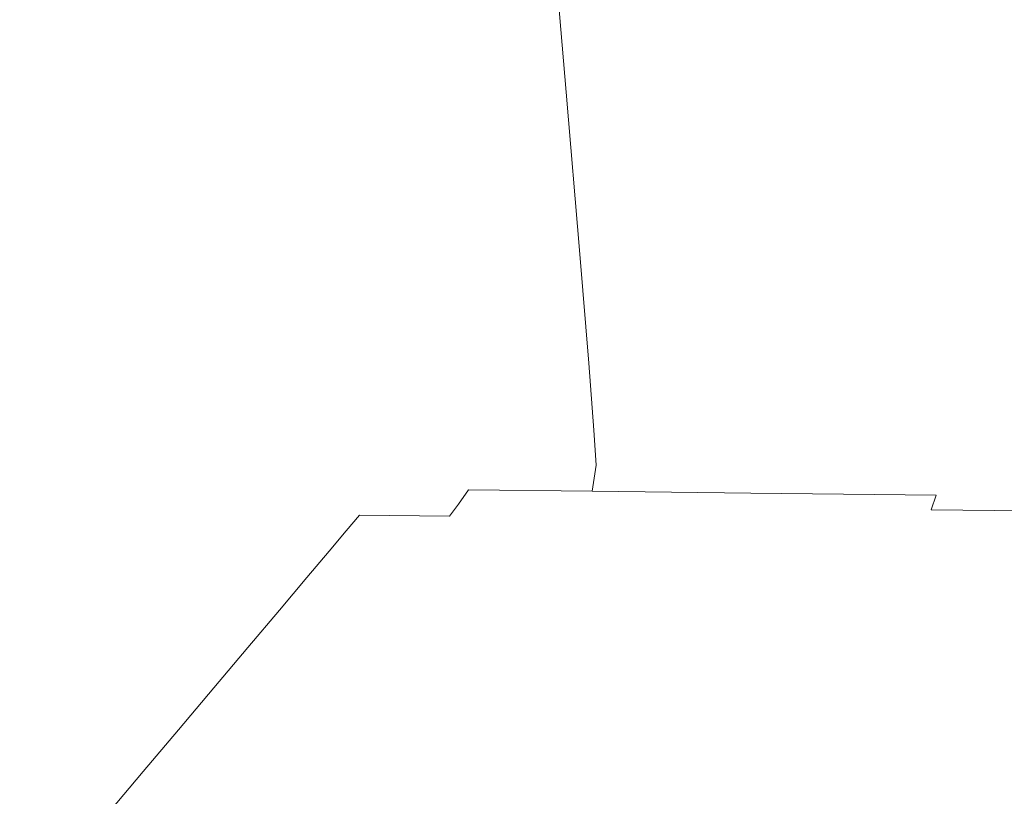
# Model space of a CAD drawing. Extents: x -885 to 0, y -910 to 0.
# Drawn here: x -771 to -766, y -862 to -858 of the extents above; entities that cross this region are included whole.
import ezdxf

# ---------------------------------------------------------------- set-up
doc = ezdxf.new("R2010")
doc.units = 0
doc.header["$LTSCALE"] = 500
doc.header["$MEASUREMENT"] = 0
doc.layers.add('CHROM', color=8, linetype='Continuous')

msp = doc.modelspace()

# ---------------------------------------------------------------- linework, layer by layer
at = {"layer": 'CHROM', "lineweight": 0}
for points, invisible_edges in [([(-769.8183, -858.4818, 897.7961), (-769.9684, -857.2041, 897.8356), (-770.0758, -857.2032, 896.3774), (-769.9221, -858.4809, 896.3774)], 15), ([(-770.0758, -857.2032, 896.3774), (-769.9684, -857.2041, 894.9192), (-769.8183, -858.4818, 894.9578), (-769.9221, -858.4809, 896.3774)], 15), ([(-769.9684, -857.2041, 894.9192), (-769.6481, -857.2075, 893.5212), (-769.5058, -858.4851, 893.5986), (-769.8183, -858.4818, 894.9578)], 15), ([(-769.5058, -858.4851, 899.1562), (-769.6481, -857.2075, 899.2335), (-769.9684, -857.2041, 897.8356), (-769.8183, -858.4818, 897.7961)], 15), ([(-768.9847, -858.4911, 900.3984), (-769.113, -857.2143, 900.5084), (-769.6481, -857.2075, 899.2335), (-769.5058, -858.4851, 899.1562)], 15), ([(-769.6481, -857.2075, 893.5212), (-769.113, -857.2143, 892.2455), (-768.9847, -858.4911, 892.3564), (-769.5058, -858.4851, 893.5986)], 15), ([(-769.113, -857.2143, 892.2455), (-768.364, -857.2228, 891.152), (-768.2559, -858.4996, 891.2917), (-768.9847, -858.4911, 892.3564)], 15), ([(-768.2559, -858.4996, 901.462), (-768.364, -857.2228, 901.6028), (-769.113, -857.2143, 900.5084), (-768.9847, -858.4911, 900.3984)], 15), ([(-768.2559, -858.4996, 891.2917), (-768.364, -857.2228, 891.152), (-767.4012, -857.2338, 890.3015), (-767.3192, -858.5106, 890.464)], 14), ([(-767.4012, -857.2338, 902.4534), (-768.364, -857.2228, 901.6028), (-768.2559, -858.4996, 901.462), (-767.3192, -858.5106, 902.2897)], 13), ([(-766.2779, -857.2466, 903.061), (-767.4012, -857.2338, 902.4534), (-767.3192, -858.5106, 902.2897), (-766.2255, -858.5233, 902.8815)], 15), ([(-767.3192, -858.5106, 890.464), (-767.4012, -857.2338, 890.3015), (-766.2779, -857.2466, 889.6937), (-766.2255, -858.5233, 889.8732)], 15), ([(-765.0471, -857.261, 903.4249), (-766.2779, -857.2466, 903.061), (-766.2255, -858.5233, 902.8815), (-765.0287, -858.5369, 903.2366)], 15), ([(-766.2255, -858.5233, 889.8732), (-766.2779, -857.2466, 889.6937), (-765.0471, -857.261, 889.3298), (-765.0287, -858.5369, 889.5182)], 15), ([(-769.7109, -859.4004, 897.7682), (-769.8183, -858.4818, 897.7961), (-769.9221, -858.4809, 896.3774), (-769.8122, -859.3987, 896.3774)], 15), ([(-769.9221, -858.4809, 896.3774), (-769.8183, -858.4818, 894.9578), (-769.7109, -859.4004, 894.9866), (-769.8122, -859.3987, 896.3774)], 15), ([(-769.4045, -859.4037, 899.1016), (-769.5058, -858.4851, 899.1562), (-769.8183, -858.4818, 897.7961), (-769.7109, -859.4004, 897.7682)], 15), ([(-769.8183, -858.4818, 894.9578), (-769.5058, -858.4851, 893.5986), (-769.4045, -859.4037, 893.6531), (-769.7109, -859.4004, 894.9866)], 15), ([(-768.8939, -859.4097, 900.319), (-768.9847, -858.4911, 900.3984), (-769.5058, -858.4851, 899.1562), (-769.4045, -859.4037, 899.1016)], 15), ([(-769.5058, -858.4851, 893.5986), (-768.9847, -858.4911, 892.3564), (-768.8939, -859.4097, 892.4358), (-769.4045, -859.4037, 893.6531)], 15), ([(-768.179, -859.4181, 901.363), (-768.2559, -858.4996, 901.462), (-768.9847, -858.4911, 900.3984), (-768.8939, -859.4097, 900.319)], 14), ([(-768.9847, -858.4911, 892.3564), (-768.2559, -858.4996, 891.2917), (-768.179, -859.4181, 891.3918), (-768.8939, -859.4097, 892.4358)], 15), ([(-767.3192, -858.5106, 902.2897), (-768.2559, -858.4996, 901.462), (-768.179, -859.4181, 901.363), (-767.2607, -859.4283, 902.1739)], 15), ([(-768.179, -859.4181, 891.3918), (-768.2559, -858.4996, 891.2917), (-767.3192, -858.5106, 890.464), (-767.2607, -859.4283, 890.58)], 14), ([(-767.2607, -859.4283, 890.58), (-767.3192, -858.5106, 890.464), (-766.2255, -858.5233, 889.8732), (-766.1888, -859.441, 890.001)], 15), ([(-766.2255, -858.5233, 902.8815), (-767.3192, -858.5106, 902.2897), (-767.2607, -859.4283, 902.1739), (-766.1888, -859.441, 902.7538)], 15), ([(-766.1888, -859.441, 890.001), (-766.2255, -858.5233, 889.8732), (-765.0287, -858.5369, 889.5182), (-765.0148, -859.4547, 889.6531)], 15), ([(-765.0287, -858.5369, 903.2366), (-766.2255, -858.5233, 902.8815), (-766.1888, -859.441, 902.7538), (-765.0148, -859.4547, 903.1017)], 15), ([(-769.6394, -860.0193, 897.7505), (-769.7109, -859.4004, 897.7682), (-769.8122, -859.3987, 896.3774), (-769.7406, -860.0175, 896.3774)], 15), ([(-769.8122, -859.3987, 896.3774), (-769.7109, -859.4004, 894.9866), (-769.6394, -860.0193, 895.0043), (-769.7406, -860.0175, 896.3774)], 15), ([(-769.7109, -859.4004, 894.9866), (-769.4045, -859.4037, 893.6531), (-769.3373, -860.0226, 893.6888), (-769.6394, -860.0193, 895.0043)], 15), ([(-769.3373, -860.0226, 899.0659), (-769.4045, -859.4037, 899.1016), (-769.7109, -859.4004, 897.7682), (-769.6394, -860.0193, 897.7505)], 15), ([(-768.8337, -860.0286, 900.2665), (-768.8939, -859.4097, 900.319), (-769.4045, -859.4037, 899.1016), (-769.3373, -860.0226, 899.0659)], 15), ([(-769.4045, -859.4037, 893.6531), (-768.8939, -859.4097, 892.4358), (-768.8337, -860.0286, 892.4874), (-769.3373, -860.0226, 893.6888)], 15), ([(-768.8939, -859.4097, 892.4358), (-768.179, -859.4181, 891.3918), (-768.1284, -860.0362, 891.4583), (-768.8337, -860.0286, 892.4874)], 13), ([(-768.1284, -860.0362, 901.2964), (-768.179, -859.4181, 901.363), (-768.8939, -859.4097, 900.319), (-768.8337, -860.0286, 900.2665)], 15), ([(-767.2607, -859.4283, 902.1739), (-768.179, -859.4181, 901.363), (-768.1284, -860.0362, 901.2964), (-767.2224, -860.0472, 902.0975)], 13), ([(-768.1284, -860.0362, 891.4583), (-768.179, -859.4181, 891.3918), (-767.2607, -859.4283, 890.58), (-767.2224, -860.0472, 890.6573)], 15), ([(-767.2224, -860.0472, 890.6573), (-767.2607, -859.4283, 890.58), (-766.1888, -859.441, 890.001), (-766.1644, -860.0591, 890.0853)], 15), ([(-766.1888, -859.441, 902.7538), (-767.2607, -859.4283, 902.1739), (-767.2224, -860.0472, 902.0975), (-766.1644, -860.0591, 902.6694)], 15), ([(-765.0148, -859.4547, 903.1017), (-766.1888, -859.441, 902.7538), (-766.1644, -860.0591, 902.6694), (-765.0061, -860.0727, 903.0125)], 15), ([(-766.1644, -860.0591, 890.0853), (-766.1888, -859.441, 890.001), (-765.0148, -859.4547, 889.6531), (-765.0061, -860.0727, 889.7422)], 15), ([(-769.6394, -860.0193, 895.0043), (-769.5983, -860.3978, 895.0154), (-769.6987, -860.397, 896.3774), (-769.7406, -860.0175, 896.3774)], 15), ([(-769.6987, -860.397, 896.3774), (-769.5983, -860.3978, 897.7394), (-769.6394, -860.0193, 897.7505), (-769.7406, -860.0175, 896.3774)], 15), ([(-769.5983, -860.3978, 897.7394), (-769.299, -860.4021, 899.045), (-769.3373, -860.0226, 899.0659), (-769.6394, -860.0193, 897.7505)], 15), ([(-769.3373, -860.0226, 893.6888), (-769.299, -860.4021, 893.7098), (-769.5983, -860.3978, 895.0154), (-769.6394, -860.0193, 895.0043)], 15), ([(-769.299, -860.4021, 899.045), (-768.7987, -860.4072, 900.2366), (-768.8337, -860.0286, 900.2665), (-769.3373, -860.0226, 899.0659)], 15), ([(-768.8337, -860.0286, 892.4874), (-768.7987, -860.4072, 892.5181), (-769.299, -860.4021, 893.7098), (-769.3373, -860.0226, 893.6888)], 15), ([(-768.7987, -860.4072, 900.2366), (-768.0996, -860.4156, 901.2579), (-768.1284, -860.0362, 901.2964), (-768.8337, -860.0286, 900.2665)], 13), ([(-768.1284, -860.0362, 891.4583), (-768.0996, -860.4156, 891.4969), (-768.7987, -860.4072, 892.5181), (-768.8337, -860.0286, 892.4874)], 15), ([(-767.2005, -860.4259, 890.7018), (-768.0996, -860.4156, 891.4969), (-768.1284, -860.0362, 891.4583), (-767.2224, -860.0472, 890.6573)], 13), ([(-768.1284, -860.0362, 901.2964), (-768.0996, -860.4156, 901.2579), (-767.2005, -860.4259, 902.0529), (-767.2224, -860.0472, 902.0975)], 15), ([(-766.1504, -860.4377, 890.1349), (-767.2005, -860.4259, 890.7018), (-767.2224, -860.0472, 890.6573), (-766.1644, -860.0591, 890.0853)], 15), ([(-767.2224, -860.0472, 902.0975), (-767.2005, -860.4259, 902.0529), (-766.1504, -860.4377, 902.6199), (-766.1644, -860.0591, 902.6694)], 15), ([(-766.1644, -860.0591, 902.6694), (-766.1504, -860.4377, 902.6199), (-765.0017, -860.4513, 902.9609), (-765.0061, -860.0727, 903.0125)], 15), ([(-765.0017, -860.4513, 889.7939), (-766.1504, -860.4377, 890.1349), (-766.1644, -860.0591, 890.0853), (-765.0061, -860.0727, 889.7422)], 15), ([(-769.5983, -860.3978, 895.0154), (-769.58, -860.5981, 895.0201), (-769.6795, -860.5965, 896.3774), (-769.6987, -860.397, 896.3774)], 15), ([(-769.6795, -860.5965, 896.3774), (-769.58, -860.5981, 897.7344), (-769.5983, -860.3978, 897.7394), (-769.6987, -860.397, 896.3774)], 15), ([(-769.58, -860.5981, 897.7344), (-769.2815, -860.6016, 899.0352), (-769.299, -860.4021, 899.045), (-769.5983, -860.3978, 897.7394)], 15), ([(-769.299, -860.4021, 893.7098), (-769.2815, -860.6016, 893.7195), (-769.58, -860.5981, 895.0201), (-769.5983, -860.3978, 895.0154)], 15), ([(-768.7987, -860.4072, 892.5181), (-768.7839, -860.6075, 892.532), (-769.2815, -860.6016, 893.7195), (-769.299, -860.4021, 893.7098)], 15), ([(-769.2815, -860.6016, 899.0352), (-768.7839, -860.6075, 900.2228), (-768.7987, -860.4072, 900.2366), (-769.299, -860.4021, 899.045)], 15), ([(-768.7839, -860.6075, 900.2228), (-768.0865, -860.6152, 901.241), (-768.0996, -860.4156, 901.2579), (-768.7987, -860.4072, 900.2366)], 13), ([(-768.0996, -860.4156, 891.4969), (-768.0865, -860.6152, 891.5137), (-768.7839, -860.6075, 892.532), (-768.7987, -860.4072, 892.5181)], 15), ([(-767.1901, -860.6254, 890.7228), (-768.0865, -860.6152, 891.5137), (-768.0996, -860.4156, 891.4969), (-767.2005, -860.4259, 890.7018)], 13), ([(-768.0996, -860.4156, 901.2579), (-768.0865, -860.6152, 901.241), (-767.1901, -860.6254, 902.032), (-767.2005, -860.4259, 902.0529)], 15), ([(-767.2005, -860.4259, 902.0529), (-767.1901, -860.6254, 902.032), (-766.1451, -860.6381, 902.5981), (-766.1504, -860.4377, 902.6199)], 15), ([(-766.1451, -860.6381, 890.1567), (-767.1901, -860.6254, 890.7228), (-767.2005, -860.4259, 890.7018), (-766.1504, -860.4377, 890.1349)], 15), ([(-766.1504, -860.4377, 902.6199), (-766.1451, -860.6381, 902.5981), (-765, -860.6509, 902.9371), (-765.0017, -860.4513, 902.9609)], 15), ([(-765, -860.6509, 889.8177), (-766.1451, -860.6381, 890.1567), (-766.1504, -860.4377, 890.1349), (-765.0017, -860.4513, 889.7939)], 15), ([(-769.7118, -860.7434, 896.3774), (-769.6115, -860.7442, 897.7415), (-769.58, -860.5981, 897.7344), (-769.6795, -860.5965, 896.3774)], 15), ([(-769.58, -860.5981, 895.0201), (-769.6115, -860.7442, 895.0132), (-769.7118, -860.7434, 896.3774), (-769.6795, -860.5965, 896.3774)], 15), ([(-769.6115, -860.7442, 897.7415), (-769.2867, -860.7018, 899.0372), (-769.2815, -860.6016, 899.0352), (-769.58, -860.5981, 897.7344)], 15), ([(-769.2815, -860.6016, 893.7195), (-769.3112, -860.7476, 893.7057), (-769.6115, -860.7442, 895.0132), (-769.58, -860.5981, 895.0201)], 15), ([(-768.7839, -860.6075, 892.532), (-768.811, -860.7535, 892.5121), (-769.3112, -860.7476, 893.7057), (-769.2815, -860.6016, 893.7195)], 15), ([(-769.2867, -860.7018, 899.0372), (-768.811, -860.7535, 900.2427), (-768.7839, -860.6075, 900.2228), (-769.2815, -860.6016, 899.0352)], 15), ([(-768.811, -860.7535, 900.2427), (-768.11, -860.7612, 901.2657), (-768.0865, -860.6152, 901.241), (-768.7839, -860.6075, 900.2228)], 13), ([(-768.0865, -860.6152, 891.5137), (-768.11, -860.7612, 891.4891), (-768.811, -860.7535, 892.5121), (-768.7839, -860.6075, 892.532)], 15), ([(-767.2092, -860.7722, 890.694), (-768.11, -860.7612, 891.4891), (-768.0865, -860.6152, 891.5137), (-767.1901, -860.6254, 890.7228)], 12), ([(-768.0865, -860.6152, 901.241), (-768.11, -860.7612, 901.2657), (-767.2092, -860.7722, 902.0608), (-767.1901, -860.6254, 902.032)], 15), ([(-767.1901, -860.6254, 902.032), (-767.2092, -860.7722, 902.0608), (-766.1583, -860.7842, 902.6298), (-766.1451, -860.6381, 902.5981)], 13), ([(-766.1583, -860.7842, 890.1249), (-767.2092, -860.7722, 890.694), (-767.1901, -860.6254, 890.7228), (-766.1451, -860.6381, 890.1567)], 14), ([(-765.0078, -860.7977, 889.7839), (-766.1583, -860.7842, 890.1249), (-766.1451, -860.6381, 890.1567), (-765, -860.6509, 889.8177)], 15), ([(-766.1451, -860.6381, 902.5981), (-766.1583, -860.7842, 902.6298), (-765.0078, -860.7977, 902.9709), (-765, -860.6509, 902.9371)], 15), ([(-769.6777, -860.8266, 897.7563), (-769.3364, -860.7824, 899.061), (-769.2867, -860.7018, 899.0372), (-769.6115, -860.7442, 897.7415)], 15), ([(-768.8677, -860.8359, 900.2853), (-768.811, -860.7535, 900.2427), (-769.2867, -860.7018, 899.0372), (-769.3364, -860.7824, 899.061)], 15), ([(-769.7118, -860.7434, 896.3774), (-769.6115, -860.7442, 895.0132), (-769.6777, -860.8266, 894.9985), (-769.779, -860.8257, 896.3774)], 15), ([(-769.6777, -860.8266, 897.7563), (-769.6115, -860.7442, 897.7415), (-769.7118, -860.7434, 896.3774), (-769.779, -860.8257, 896.3774)], 15), ([(-769.6115, -860.7442, 895.0132), (-769.3112, -860.7476, 893.7057), (-769.374, -860.8299, 893.6761), (-769.6777, -860.8266, 894.9985)], 15), ([(-769.3112, -860.7476, 893.7057), (-768.811, -860.7535, 892.5121), (-768.8677, -860.8359, 892.4695), (-769.374, -860.8299, 893.6761)], 13), ([(-768.1598, -860.8444, 901.3203), (-768.11, -860.7612, 901.2657), (-768.811, -860.7535, 900.2427), (-768.8677, -860.8359, 900.2853)], 9), ([(-768.811, -860.7535, 892.5121), (-768.11, -860.7612, 891.4891), (-768.1598, -860.8444, 891.4344), (-768.8677, -860.8359, 892.4695)], 14), ([(-769.7354, -860.8937, 897.7701), (-769.4281, -860.897, 899.1047), (-769.3364, -860.7824, 899.061), (-769.6777, -860.8266, 897.7563)], 15), ([(-769.4281, -860.897, 899.1047), (-768.9175, -860.903, 900.3229), (-768.8677, -860.8359, 900.2853), (-769.3364, -860.7824, 899.061)], 13), ([(-767.2092, -860.7722, 902.0608), (-768.11, -860.7612, 901.2657), (-768.1598, -860.8444, 901.3203), (-767.2485, -860.8546, 902.1252)], 14), ([(-768.1598, -860.8444, 891.4344), (-768.11, -860.7612, 891.4891), (-767.2092, -860.7722, 890.694), (-767.2485, -860.8546, 890.6296)], 15), ([(-766.1583, -860.7842, 902.6298), (-767.2092, -860.7722, 902.0608), (-767.2485, -860.8546, 902.1252), (-766.1862, -860.8674, 902.6993)], 7), ([(-767.2485, -860.8546, 890.6296), (-767.2092, -860.7722, 890.694), (-766.1583, -860.7842, 890.1249), (-766.1862, -860.8674, 890.0546)], 11), ([(-766.1862, -860.8674, 902.6993), (-765.0218, -860.8809, 903.0443), (-765.0078, -860.7977, 902.9709), (-766.1583, -860.7842, 902.6298)], 15), ([(-766.1862, -860.8674, 890.0546), (-766.1583, -860.7842, 890.1249), (-765.0078, -860.7977, 889.7839), (-765.0218, -860.8809, 889.7104)], 15), ([(-769.8375, -860.892, 896.3774), (-769.7354, -860.8937, 897.7701), (-769.6777, -860.8266, 897.7563), (-769.779, -860.8257, 896.3774)], 15), ([(-769.6777, -860.8266, 894.9985), (-769.7354, -860.8937, 894.9844), (-769.8375, -860.892, 896.3774), (-769.779, -860.8257, 896.3774)], 15), ([(-769.374, -860.8299, 893.6761), (-769.4281, -860.897, 893.6501), (-769.7354, -860.8937, 894.9844), (-769.6777, -860.8266, 894.9985)], 15), ([(-768.8677, -860.8359, 892.4695), (-768.9175, -860.903, 892.4319), (-769.4281, -860.897, 893.6501), (-769.374, -860.8299, 893.6761)], 13), ([(-768.1598, -860.8444, 891.4344), (-768.2026, -860.9115, 891.3868), (-768.9175, -860.903, 892.4319), (-768.8677, -860.8359, 892.4695)], 11), ([(-768.9175, -860.903, 900.3229), (-768.2026, -860.9115, 901.3679), (-768.1598, -860.8444, 901.3203), (-768.8677, -860.8359, 900.2853)], 15), ([(-768.1598, -860.8444, 901.3203), (-768.2026, -860.9115, 901.3679), (-767.2826, -860.9216, 902.1797), (-767.2485, -860.8546, 902.1252)], 15), ([(-767.2826, -860.9216, 890.574), (-768.2026, -860.9115, 891.3868), (-768.1598, -860.8444, 891.4344), (-767.2485, -860.8546, 890.6296)], 15), ([(-766.2098, -860.9344, 889.9941), (-767.2826, -860.9216, 890.574), (-767.2485, -860.8546, 890.6296), (-766.1862, -860.8674, 890.0546)], 15), ([(-767.2485, -860.8546, 902.1252), (-767.2826, -860.9216, 902.1797), (-766.2098, -860.9344, 902.7607), (-766.1862, -860.8674, 902.6993)], 15), ([(-766.1862, -860.8674, 902.6993), (-766.2098, -860.9344, 902.7607), (-765.0349, -860.948, 903.1086), (-765.0218, -860.8809, 903.0443)], 7), ([(-765.0349, -860.948, 889.6462), (-766.2098, -860.9344, 889.9941), (-766.1862, -860.8674, 890.0546), (-765.0218, -860.8809, 889.7104)], 11), ([(-769.9169, -860.9811, 896.3774), (-769.814, -860.9828, 897.7881), (-769.7354, -860.8937, 897.7701), (-769.8375, -860.892, 896.3774)], 15), ([(-769.7354, -860.8937, 894.9844), (-769.814, -860.9828, 894.9667), (-769.9169, -860.9811, 896.3774), (-769.8375, -860.892, 896.3774)], 15), ([(-769.814, -860.9828, 897.7881), (-769.5032, -860.9862, 899.1404), (-769.4281, -860.897, 899.1047), (-769.7354, -860.8937, 897.7701)], 15), ([(-769.4281, -860.897, 893.6501), (-769.5032, -860.9862, 893.6144), (-769.814, -860.9828, 894.9667), (-769.7354, -860.8937, 894.9844)], 14), ([(-769.5032, -860.9862, 899.1404), (-768.9856, -860.9921, 900.3745), (-768.9175, -860.903, 900.3229), (-769.4281, -860.897, 899.1047)], 3), ([(-768.9175, -860.903, 892.4319), (-768.9856, -860.9921, 892.3802), (-769.5032, -860.9862, 893.6144), (-769.4281, -860.897, 893.6501)], 15), ([(-768.2026, -860.9115, 891.3868), (-768.261, -861.0006, 891.3215), (-768.9856, -860.9921, 892.3802), (-768.9175, -860.903, 892.4319)], 15), ([(-768.9856, -860.9921, 900.3745), (-768.261, -861.0006, 901.4333), (-768.2026, -860.9115, 901.3679), (-768.9175, -860.903, 900.3229)], 15), ([(-767.3288, -861.0116, 890.4987), (-768.261, -861.0006, 891.3215), (-768.2026, -860.9115, 891.3868), (-767.2826, -860.9216, 890.574)], 15), ([(-768.2026, -860.9115, 901.3679), (-768.261, -861.0006, 901.4333), (-767.3288, -861.0116, 902.256), (-767.2826, -860.9216, 902.1797)], 15), ([(-766.2421, -861.0236, 889.9109), (-767.3288, -861.0116, 890.4987), (-767.2826, -860.9216, 890.574), (-766.2098, -860.9344, 889.9941)], 15), ([(-767.2826, -860.9216, 902.1797), (-767.3288, -861.0116, 902.256), (-766.2421, -861.0236, 902.8439), (-766.2098, -860.9344, 902.7607)], 15), ([(-769.814, -860.9828, 894.9667), (-769.9169, -861.0991, 894.9429), (-770.0226, -861.0983, 896.3774), (-769.9169, -860.9811, 896.3774)], 15), ([(-770.0226, -861.0983, 896.3774), (-769.9169, -861.0991, 897.8119), (-769.814, -860.9828, 897.7881), (-769.9169, -860.9811, 896.3774)], 15), ([(-769.5032, -860.9862, 893.6144), (-769.601, -861.1025, 893.5679), (-769.9169, -861.0991, 894.9429), (-769.814, -860.9828, 894.9667)], 14), ([(-769.9169, -861.0991, 897.8119), (-769.601, -861.1025, 899.1869), (-769.5032, -860.9862, 899.1404), (-769.814, -860.9828, 897.7881)], 13), ([(-765.0515, -861.038, 889.5579), (-766.2421, -861.0236, 889.9109), (-766.2098, -860.9344, 889.9941), (-765.0349, -860.948, 889.6462)], 15), ([(-766.2098, -860.9344, 902.7607), (-766.2421, -861.0236, 902.8439), (-765.0515, -861.038, 903.1968), (-765.0349, -860.948, 903.1086)], 15), ([(-768.9856, -860.9921, 892.3802), (-769.0746, -861.1092, 892.3119), (-769.601, -861.1025, 893.5679), (-769.5032, -860.9862, 893.6144)], 15), ([(-769.601, -861.1025, 899.1869), (-769.0746, -861.1092, 900.4429), (-768.9856, -860.9921, 900.3745), (-769.5032, -860.9862, 899.1404)], 15), ([(-768.261, -861.0006, 891.3215), (-768.3379, -861.1178, 891.2361), (-769.0746, -861.1092, 892.3119), (-768.9856, -860.9921, 892.3802)], 15), ([(-769.0746, -861.1092, 900.4429), (-768.3379, -861.1178, 901.5186), (-768.261, -861.0006, 901.4333), (-768.9856, -860.9921, 900.3745)], 15), ([(-768.261, -861.0006, 901.4333), (-768.3379, -861.1178, 901.5186), (-767.3899, -861.1288, 902.3561), (-767.3288, -861.0116, 902.256)], 15), ([(-767.3899, -861.1288, 890.3986), (-768.3379, -861.1178, 891.2361), (-768.261, -861.0006, 891.3215), (-767.3288, -861.0116, 890.4987)], 15), ([(-766.2849, -861.1415, 889.8008), (-767.3899, -861.1288, 890.3986), (-767.3288, -861.0116, 890.4987), (-766.2421, -861.0236, 889.9109)], 15), ([(-767.3288, -861.0116, 902.256), (-767.3899, -861.1288, 902.3561), (-766.2849, -861.1415, 902.954), (-766.2421, -861.0236, 902.8439)], 15), ([(-765.0742, -861.1551, 889.4418), (-766.2849, -861.1415, 889.8008), (-766.2421, -861.0236, 889.9109), (-765.0515, -861.038, 889.5579)], 15), ([(-766.2421, -861.0236, 902.8439), (-766.2849, -861.1415, 902.954), (-765.0742, -861.1551, 903.3129), (-765.0515, -861.038, 903.1968)], 15), ([(-770.157, -861.2468, 896.3774), (-770.0487, -861.2476, 897.8426), (-769.9169, -861.0991, 897.8119), (-770.0226, -861.0983, 896.3774)], 15), ([(-769.9169, -861.0991, 894.9429), (-770.0487, -861.2476, 894.9122), (-770.157, -861.2468, 896.3774), (-770.0226, -861.0983, 896.3774)], 15), ([(-769.601, -861.1025, 893.5679), (-769.7266, -861.2511, 893.5074), (-770.0487, -861.2476, 894.9122), (-769.9169, -861.0991, 894.9429)], 14), ([(-770.0487, -861.2476, 897.8426), (-769.7266, -861.2511, 899.2474), (-769.601, -861.1025, 899.1869), (-769.9169, -861.0991, 897.8119)], 15), ([(-769.7266, -861.2511, 899.2474), (-769.189, -861.2579, 900.5292), (-769.0746, -861.1092, 900.4429), (-769.601, -861.1025, 899.1869)], 7), ([(-769.0746, -861.1092, 892.3119), (-769.189, -861.2579, 892.2256), (-769.7266, -861.2511, 893.5074), (-769.601, -861.1025, 893.5679)], 15), ([(-768.3379, -861.1178, 891.2361), (-768.4365, -861.2663, 891.1263), (-769.189, -861.2579, 892.2256), (-769.0746, -861.1092, 892.3119)], 15), ([(-769.189, -861.2579, 900.5292), (-768.4365, -861.2663, 901.6285), (-768.3379, -861.1178, 901.5186), (-769.0746, -861.1092, 900.4429)], 15), ([(-767.4685, -861.2773, 890.2717), (-768.4365, -861.2663, 891.1263), (-768.3379, -861.1178, 891.2361), (-767.3899, -861.1288, 890.3986)], 15), ([(-768.3379, -861.1178, 901.5186), (-768.4365, -861.2663, 901.6285), (-767.4685, -861.2773, 902.4832), (-767.3899, -861.1288, 902.3561)], 15), ([(-766.3398, -861.2909, 889.6609), (-767.4685, -861.2773, 890.2717), (-767.3899, -861.1288, 890.3986), (-766.2849, -861.1415, 889.8008)], 15), ([(-767.3899, -861.1288, 902.3561), (-767.4685, -861.2773, 902.4832), (-766.3398, -861.2909, 903.0938), (-766.2849, -861.1415, 902.954)], 15), ([(-766.2849, -861.1415, 902.954), (-766.3398, -861.2909, 903.0938), (-765.1029, -861.3045, 903.4606), (-765.0742, -861.1551, 903.3129)], 15), ([(-765.1029, -861.3045, 889.2942), (-766.3398, -861.2909, 889.6609), (-766.2849, -861.1415, 889.8008), (-765.0742, -861.1551, 889.4418)], 15), ([(-770.157, -861.2468, 896.3774), (-770.0487, -861.2476, 894.9122), (-770.2137, -861.4327, 894.8735), (-770.3237, -861.431, 896.3774)], 15), ([(-770.2137, -861.4327, 897.8813), (-770.0487, -861.2476, 897.8426), (-770.157, -861.2468, 896.3774), (-770.3237, -861.431, 896.3774)], 15), ([(-769.8829, -861.4361, 899.3218), (-769.7266, -861.2511, 899.2474), (-770.0487, -861.2476, 897.8426), (-770.2137, -861.4327, 897.8813)], 14), ([(-770.0487, -861.2476, 894.9122), (-769.7266, -861.2511, 893.5074), (-769.8829, -861.4361, 893.433), (-770.2137, -861.4327, 894.8735)], 13), ([(-769.7266, -861.2511, 893.5074), (-769.189, -861.2579, 892.2256), (-769.3312, -861.4429, 892.1177), (-769.8829, -861.4361, 893.433)], 15), ([(-769.3312, -861.4429, 900.6371), (-769.189, -861.2579, 900.5292), (-769.7266, -861.2511, 899.2474), (-769.8829, -861.4361, 899.3218)], 15), ([(-769.189, -861.2579, 892.2256), (-768.4365, -861.2663, 891.1263), (-768.5587, -861.4514, 890.9894), (-769.3312, -861.4429, 892.1177)], 15), ([(-768.5587, -861.4514, 901.7654), (-768.4365, -861.2663, 901.6285), (-769.189, -861.2579, 900.5292), (-769.3312, -861.4429, 900.6371)], 15), ([(-767.4685, -861.2773, 902.4832), (-768.4365, -861.2663, 901.6285), (-768.5587, -861.4514, 901.7654), (-767.5663, -861.4632, 902.6418)], 15), ([(-768.5587, -861.4514, 890.9894), (-768.4365, -861.2663, 891.1263), (-767.4685, -861.2773, 890.2717), (-767.5663, -861.4632, 890.1119)], 15), ([(-767.5663, -861.4632, 890.1119), (-767.4685, -861.2773, 890.2717), (-766.3398, -861.2909, 889.6609), (-766.408, -861.4769, 889.4855)], 15), ([(-766.3398, -861.2909, 903.0938), (-767.4685, -861.2773, 902.4832), (-767.5663, -861.4632, 902.6418), (-766.408, -861.4769, 903.2682)], 15), ([(-766.408, -861.4769, 889.4855), (-766.3398, -861.2909, 889.6609), (-765.1029, -861.3045, 889.2942), (-765.1387, -861.4913, 889.1099)], 15), ([(-765.1029, -861.3045, 903.4606), (-766.3398, -861.2909, 903.0938), (-766.408, -861.4769, 903.2682), (-765.1387, -861.4913, 903.645)], 15), ([(-770.3237, -861.431, 896.3774), (-770.2137, -861.4327, 894.8735), (-770.4022, -861.6442, 894.8298), (-770.5157, -861.6433, 896.3774)], 15), ([(-770.4022, -861.6442, 897.9249), (-770.2137, -861.4327, 897.8813), (-770.3237, -861.431, 896.3774), (-770.5157, -861.6433, 896.3774)], 15), ([(-770.061, -861.6483, 899.407), (-769.8829, -861.4361, 899.3218), (-770.2137, -861.4327, 897.8813), (-770.4022, -861.6442, 897.9249)], 14), ([(-770.2137, -861.4327, 894.8735), (-769.8829, -861.4361, 893.433), (-770.061, -861.6483, 893.3478), (-770.4022, -861.6442, 894.8298)], 13), ([(-769.4936, -861.6543, 900.7612), (-769.3312, -861.4429, 900.6371), (-769.8829, -861.4361, 899.3218), (-770.061, -861.6483, 899.407)], 15), ([(-769.8829, -861.4361, 893.433), (-769.3312, -861.4429, 892.1177), (-769.4936, -861.6543, 891.9937), (-770.061, -861.6483, 893.3478)], 15), ([(-768.6993, -861.6636, 901.9219), (-768.5587, -861.4514, 901.7654), (-769.3312, -861.4429, 900.6371), (-769.4936, -861.6543, 900.7612)], 15), ([(-769.3312, -861.4429, 892.1177), (-768.5587, -861.4514, 890.9894), (-768.6993, -861.6636, 890.8328), (-769.4936, -861.6543, 891.9937)], 15), ([(-767.5663, -861.4632, 902.6418), (-768.5587, -861.4514, 901.7654), (-768.6993, -861.6636, 901.9219), (-767.6771, -861.6755, 902.8243)], 15), ([(-768.6993, -861.6636, 890.8328), (-768.5587, -861.4514, 890.9894), (-767.5663, -861.4632, 890.1119), (-767.6771, -861.6755, 889.9305)], 15), ([(-767.6771, -861.6755, 889.9305), (-767.5663, -861.4632, 890.1119), (-766.408, -861.4769, 889.4855), (-766.4856, -861.6891, 889.2863)], 15), ([(-766.408, -861.4769, 903.2682), (-767.5663, -861.4632, 902.6418), (-767.6771, -861.6755, 902.8243), (-766.4856, -861.6891, 903.4684)], 15), ([(-765.1387, -861.4913, 903.645), (-766.408, -861.4769, 903.2682), (-766.4856, -861.6891, 903.4684), (-765.1798, -861.7043, 903.8561)], 15), ([(-766.4856, -861.6891, 889.2863), (-766.408, -861.4769, 889.4855), (-765.1387, -861.4913, 889.1099), (-765.1798, -861.7043, 888.8987)], 15), ([(-770.5157, -861.6433, 896.3774), (-770.4022, -861.6442, 894.8298), (-770.6056, -861.8733, 894.7834), (-770.7226, -861.8724, 896.3774)], 15), ([(-770.6056, -861.8733, 897.9714), (-770.4022, -861.6442, 897.9249), (-770.5157, -861.6433, 896.3774), (-770.7226, -861.8724, 896.3774)], 15), ([(-770.2548, -861.8776, 899.5002), (-770.061, -861.6483, 899.407), (-770.4022, -861.6442, 897.9249), (-770.6056, -861.8733, 897.9714)], 14), ([(-770.4022, -861.6442, 894.8298), (-770.061, -861.6483, 893.3478), (-770.2548, -861.8776, 893.2546), (-770.6056, -861.8733, 894.7834)], 15), ([(-770.061, -861.6483, 893.3478), (-769.4936, -861.6543, 891.9937), (-769.6699, -861.8844, 891.8599), (-770.2548, -861.8776, 893.2546)], 7), ([(-769.6699, -861.8844, 900.8948), (-769.4936, -861.6543, 900.7612), (-770.061, -861.6483, 899.407), (-770.2548, -861.8776, 899.5002)], 15), ([(-768.8511, -861.8937, 902.0906), (-768.6993, -861.6636, 901.9219), (-769.4936, -861.6543, 900.7612), (-769.6699, -861.8844, 900.8948)], 15), ([(-769.4936, -861.6543, 891.9937), (-768.6993, -861.6636, 890.8328), (-768.8511, -861.8937, 890.6633), (-769.6699, -861.8844, 891.8599)], 15), ([(-767.6771, -861.6755, 902.8243), (-768.6993, -861.6636, 901.9219), (-768.8511, -861.8937, 902.0906), (-767.7985, -861.9056, 903.0215)], 15), ([(-768.8511, -861.8937, 890.6633), (-768.6993, -861.6636, 890.8328), (-767.6771, -861.6755, 889.9305), (-767.7985, -861.9056, 889.7333)], 15), ([(-766.4856, -861.6891, 903.4684), (-767.6771, -861.6755, 902.8243), (-767.7985, -861.9056, 903.0215), (-766.5695, -861.92, 903.6855)], 15), ([(-767.7985, -861.9056, 889.7333), (-767.6771, -861.6755, 889.9305), (-766.4856, -861.6891, 889.2863), (-766.5695, -861.92, 889.0693)], 15), ([(-765.1798, -861.7043, 903.8561), (-766.4856, -861.6891, 903.4684), (-766.5695, -861.92, 903.6855), (-765.2243, -861.9353, 904.0843)], 15), ([(-766.5695, -861.92, 889.0693), (-766.4856, -861.6891, 889.2863), (-765.1798, -861.7043, 888.8987), (-765.2243, -861.9353, 888.6705)], 15), ([(-770.8169, -862.111, 898.0211), (-770.6056, -861.8733, 897.9714), (-770.7226, -861.8724, 896.3774), (-770.9373, -862.1094, 896.3774)], 15), ([(-770.7226, -861.8724, 896.3774), (-770.6056, -861.8733, 894.7834), (-770.8169, -862.111, 894.7336), (-770.9373, -862.1094, 896.3774)], 15), ([(-770.6056, -861.8733, 894.7834), (-770.2548, -861.8776, 893.2546), (-770.4554, -862.1153, 893.1584), (-770.8169, -862.111, 894.7336)], 13), ([(-770.4554, -862.1153, 899.5953), (-770.2548, -861.8776, 899.5002), (-770.6056, -861.8733, 897.9714), (-770.8169, -862.111, 898.0211)], 15), ([(-769.8523, -862.1221, 901.0339), (-769.6699, -861.8844, 900.8948), (-770.2548, -861.8776, 899.5002), (-770.4554, -862.1153, 899.5953)], 11), ([(-770.2548, -861.8776, 893.2546), (-769.6699, -861.8844, 891.8599), (-769.8523, -862.1221, 891.7209), (-770.4554, -862.1153, 893.1584)], 15), ([(-769.6699, -861.8844, 891.8599), (-768.8511, -861.8937, 890.6633), (-769.0083, -862.1313, 890.4888), (-769.8523, -862.1221, 891.7209)], 15), ([(-769.0083, -862.1313, 902.2661), (-768.8511, -861.8937, 902.0906), (-769.6699, -861.8844, 900.8948), (-769.8523, -862.1221, 901.0339)], 15), ([(-767.7985, -861.9056, 903.0215), (-768.8511, -861.8937, 902.0906), (-769.0083, -862.1313, 902.2661), (-767.9233, -862.1442, 903.2247)], 15), ([(-769.0083, -862.1313, 890.4888), (-768.8511, -861.8937, 890.6633), (-767.7985, -861.9056, 889.7333), (-767.9233, -862.1442, 889.5292)], 15), ([(-767.9233, -862.1442, 889.5292), (-767.7985, -861.9056, 889.7333), (-766.5695, -861.92, 889.0693), (-766.6567, -862.1586, 888.845)], 15), ([(-766.5695, -861.92, 903.6855), (-767.7985, -861.9056, 903.0215), (-767.9233, -862.1442, 903.2247), (-766.6567, -862.1586, 903.9097)], 15), ([(-765.2243, -861.9353, 904.0843), (-766.5695, -861.92, 903.6855), (-766.6567, -862.1586, 903.9097), (-765.2706, -862.1747, 904.321)], 15), ([(-766.6567, -862.1586, 888.845), (-766.5695, -861.92, 889.0693), (-765.2243, -861.9353, 888.6705), (-765.2706, -862.1747, 888.4338)], 15), ([(-771.1512, -862.3453, 896.3774), (-771.0272, -862.347, 898.0696), (-770.8169, -862.111, 898.0211), (-770.9373, -862.1094, 896.3774)], 15), ([(-770.8169, -862.111, 894.7336), (-771.0272, -862.347, 894.6852), (-771.1512, -862.3453, 896.3774), (-770.9373, -862.1094, 896.3774)], 15), ([(-770.4554, -862.1153, 893.1584), (-770.6545, -862.3513, 893.0632), (-771.0272, -862.347, 894.6852), (-770.8169, -862.111, 894.7336)], 14), ([(-771.0272, -862.347, 898.0696), (-770.6545, -862.3513, 899.6916), (-770.4554, -862.1153, 899.5953), (-770.8169, -862.111, 898.0211)], 13), ([(-769.8523, -862.1221, 891.7209), (-770.0339, -862.358, 891.5832), (-770.6545, -862.3513, 893.0632), (-770.4554, -862.1153, 893.1584)], 15), ([(-770.6545, -862.3513, 899.6916), (-770.0339, -862.358, 901.1716), (-769.8523, -862.1221, 901.0339), (-770.4554, -862.1153, 899.5953)], 15), ([(-770.0339, -862.358, 901.1716), (-769.1646, -862.3683, 902.4405), (-769.0083, -862.1313, 902.2661), (-769.8523, -862.1221, 901.0339)], 15), ([(-769.0083, -862.1313, 890.4888), (-769.1646, -862.3683, 890.3143), (-770.0339, -862.358, 891.5832), (-769.8523, -862.1221, 891.7209)], 15), ([(-768.0472, -862.381, 889.3268), (-769.1646, -862.3683, 890.3143), (-769.0083, -862.1313, 890.4888), (-767.9233, -862.1442, 889.5292)], 15), ([(-769.0083, -862.1313, 902.2661), (-769.1646, -862.3683, 902.4405), (-768.0472, -862.381, 903.4279), (-767.9233, -862.1442, 903.2247)], 15), ([(-766.744, -862.3962, 888.6219), (-768.0472, -862.381, 889.3268), (-767.9233, -862.1442, 889.5292), (-766.6567, -862.1586, 888.845)], 15), ([(-767.9233, -862.1442, 903.2247), (-768.0472, -862.381, 903.4279), (-766.744, -862.3962, 904.1328), (-766.6567, -862.1586, 903.9097)], 15), ([(-765.3159, -862.4133, 888.1987), (-766.744, -862.3962, 888.6219), (-766.6567, -862.1586, 888.845), (-765.2706, -862.1747, 888.4338)], 15), ([(-766.6567, -862.1586, 903.9097), (-766.744, -862.3962, 904.1328), (-765.3159, -862.4133, 904.5561), (-765.2706, -862.1747, 904.321)], 15), ([(-771.0272, -862.347, 894.6852), (-771.228, -862.572, 894.6385), (-771.3555, -862.5703, 896.3774), (-771.1512, -862.3453, 896.3774)], 15), ([(-771.3555, -862.5703, 896.3774), (-771.228, -862.572, 898.1161), (-771.0272, -862.347, 898.0696), (-771.1512, -862.3453, 896.3774)], 15), ([(-771.228, -862.572, 898.1161), (-770.8448, -862.5763, 899.7817), (-770.6545, -862.3513, 899.6916), (-771.0272, -862.347, 898.0696)], 15), ([(-770.6545, -862.3513, 893.0632), (-770.8448, -862.5763, 892.9731), (-771.228, -862.572, 894.6385), (-771.0272, -862.347, 894.6852)], 14), ([(-770.8448, -862.5763, 899.7817), (-770.2076, -862.5839, 901.3033), (-770.0339, -862.358, 901.1716), (-770.6545, -862.3513, 899.6916)], 7), ([(-770.0339, -862.358, 891.5832), (-770.2076, -862.5839, 891.4512), (-770.8448, -862.5763, 892.9731), (-770.6545, -862.3513, 893.0632)], 15), ([(-770.2076, -862.5839, 901.3033), (-769.3147, -862.5941, 902.6072), (-769.1646, -862.3683, 902.4405), (-770.0339, -862.358, 901.1716)], 15), ([(-769.1646, -862.3683, 890.3143), (-769.3147, -862.5941, 890.1476), (-770.2076, -862.5839, 891.4512), (-770.0339, -862.358, 891.5832)], 15), ([(-769.1646, -862.3683, 902.4405), (-769.3147, -862.5941, 902.6072), (-768.1659, -862.6077, 903.6212), (-768.0472, -862.381, 903.4279)], 15), ([(-768.1659, -862.6077, 889.1335), (-769.3147, -862.5941, 890.1476), (-769.1646, -862.3683, 890.3143), (-768.0472, -862.381, 889.3268)], 15), ([(-768.0472, -862.381, 903.4279), (-768.1659, -862.6077, 903.6212), (-766.8269, -862.6229, 904.3459), (-766.744, -862.3962, 904.1328)], 15), ([(-766.8269, -862.6229, 888.4089), (-768.1659, -862.6077, 889.1335), (-768.0472, -862.381, 889.3268), (-766.744, -862.3962, 888.6219)], 15), ([(-765.3596, -862.6399, 887.9736), (-766.8269, -862.6229, 888.4089), (-766.744, -862.3962, 888.6219), (-765.3159, -862.4133, 888.1987)], 15), ([(-766.744, -862.3962, 904.1328), (-766.8269, -862.6229, 904.3459), (-765.3596, -862.6399, 904.7801), (-765.3159, -862.4133, 904.5561)], 15)]:
    msp.add_3dface(points, dxfattribs=dict(at, invisible_edges=invisible_edges))

doc.saveas('drawing.dxf')
